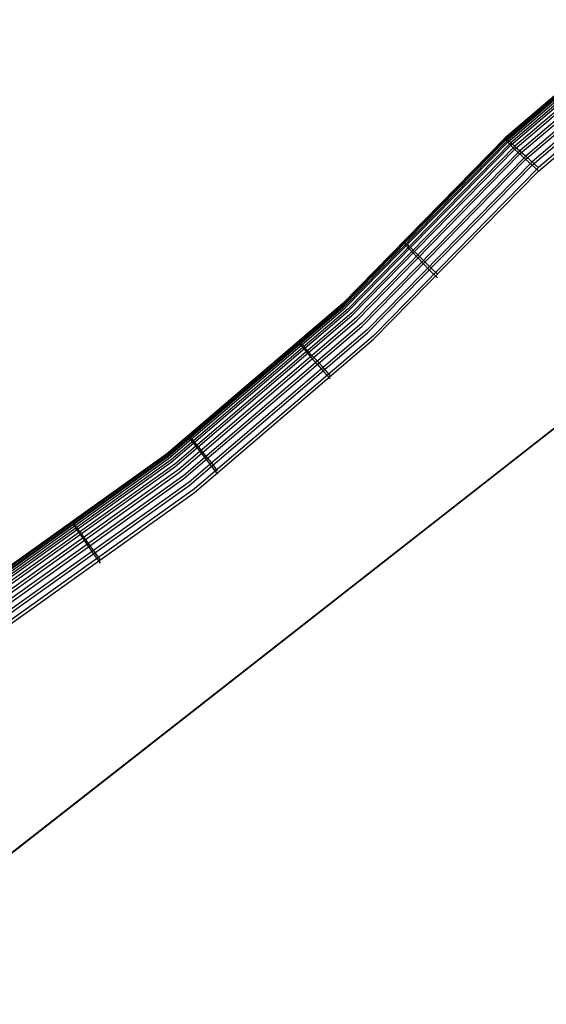
# Model space of a CAD drawing. Extents: x -1913 to 1879, y 63 to 2653.
# Drawn here: x -117 to -47, y 1017 to 1147 of the extents above; entities that cross this region are included whole.
import ezdxf

# ---------------------------------------------------------------- set-up
doc = ezdxf.new("R2010")
doc.units = 0
doc.header["$MEASUREMENT"] = 0

msp = doc.modelspace()

# ---------------------------------------------------------------- linework, layer by layer
at = {"flags": 128}
for points in [[(15.9, 1126.62), (15.93, 1126.65), (17.62, 1128.23), (19.06, 1129.53), (19.97, 1130.44), (20.32, 1130.83), (11.4, 1138.42), (0.94, 1143.72), (-10.44, 1146.46), (-22.17, 1146.46), (-33.55, 1143.72), (-44.01, 1138.42), (-52.93, 1130.83), (-52.93, 1131.01), (-74.35, 1109.13), (-97.6, 1089.25), (-122.5, 1071.45), (-148.84, 1055.89), (-176.44, 1042.72), (-176.26, 1042.37), (-175.77, 1041.25), (-175, 1039.49), (-174.08, 1037.38), (-174.05, 1037.35)], [(89.82, 1071.38), (64.92, 1089.18), (41.67, 1109.09), (20.25, 1130.94), (11.33, 1138.52), (0.9, 1143.82), (-10.48, 1146.56), (-22.13, 1146.56), (-33.51, 1143.82), (-43.94, 1138.52), (-52.86, 1130.94), (-74.28, 1109.09), (-97.53, 1089.18), (-122.43, 1071.38)], [(-122.43, 1071.13), (-97.53, 1088.94), (-74.28, 1108.85), (-52.86, 1130.73), (-43.94, 1138.28), (-33.51, 1143.58), (-22.13, 1146.32), (-10.48, 1146.32), (0.9, 1143.58), (11.33, 1138.28), (20.25, 1130.73), (41.67, 1108.85), (64.92, 1088.94), (89.82, 1071.13)], [(89.64, 1071.13), (64.71, 1088.94), (41.43, 1108.85), (19.97, 1130.73), (11.16, 1138.28), (0.8, 1143.54), (-10.51, 1146.25), (-22.1, 1146.25), (-33.41, 1143.54), (-43.77, 1138.28), (-52.58, 1130.73), (-74.04, 1108.85), (-97.32, 1088.94), (-122.25, 1071.13)], [(-122.25, 1070.85), (-97.32, 1088.66), (-74.04, 1108.57), (-52.58, 1130.44), (-43.77, 1137.99), (-33.41, 1143.23), (-22.1, 1145.97), (-10.51, 1145.97), (0.8, 1143.23), (11.16, 1137.99), (19.97, 1130.44), (41.43, 1108.57), (64.71, 1088.66), (89.64, 1070.85)], [(89.33, 1070.68), (64.36, 1088.51), (41.04, 1108.46), (19.58, 1130.37), (10.84, 1137.82), (0.59, 1143.05), (-10.58, 1145.72), (-22.03, 1145.72), (-33.2, 1143.05), (-43.45, 1137.82), (-52.19, 1130.37), (-73.65, 1108.46), (-96.97, 1088.51), (-121.94, 1070.68)], [(141.44, 1036.89), (141.48, 1036.93), (142.39, 1039.07), (143.16, 1040.86), (143.65, 1042.09), (143.83, 1042.55), (116.23, 1055.72), (89.89, 1071.27), (64.99, 1089.08), (41.74, 1108.95), (20.32, 1130.83), (20.32, 1131.01), (11.4, 1138.59), (0.94, 1143.89), (-10.44, 1146.63), (-22.17, 1146.63), (-33.55, 1143.89), (-44.01, 1138.59), (-52.93, 1131.01), (-52.58, 1130.73), (-51.67, 1129.92), (-50.23, 1128.65), (-48.54, 1127.11), (-48.51, 1127.11)], [(-121.94, 1070.36), (-96.97, 1088.2), (-73.65, 1108.15), (-52.19, 1130.06), (-43.45, 1137.5), (-33.2, 1142.7), (-22.03, 1145.37), (-10.58, 1145.37), (0.59, 1142.7), (10.84, 1137.5), (19.58, 1130.06), (41.04, 1108.15), (64.36, 1088.2), (89.33, 1070.36)], [(88.91, 1070.08), (63.9, 1087.95), (40.55, 1107.93), (19.02, 1129.92), (10.42, 1137.22), (0.34, 1142.35), (-10.65, 1144.98), (-21.96, 1144.98), (-32.95, 1142.35), (-43.03, 1137.22), (-51.63, 1129.92), (-73.16, 1107.93), (-96.51, 1087.95), (-121.51, 1070.08)], [(-121.51, 1069.69), (-96.51, 1087.57), (-73.16, 1107.58), (-51.63, 1129.53), (-43.03, 1136.87), (-32.95, 1141.96), (-21.96, 1144.6), (-10.65, 1144.6), (0.34, 1141.96), (10.42, 1136.87), (19.02, 1129.53), (40.55, 1107.58), (63.9, 1087.57), (88.91, 1069.69)], [(88.41, 1069.34), (63.34, 1087.25), (39.92, 1107.3), (18.36, 1129.32), (9.89, 1136.52), (0.02, 1141.54), (-10.76, 1144.1), (-21.85, 1144.1), (-32.63, 1141.54), (-42.5, 1136.52), (-50.97, 1129.32), (-72.53, 1107.3), (-95.95, 1087.25), (-121.02, 1069.34)], [(-121.02, 1068.92), (-95.95, 1086.83), (-72.53, 1106.88), (-50.97, 1128.9), (-42.5, 1136.1), (-32.63, 1141.12), (-21.85, 1143.68), (-10.76, 1143.68), (0.02, 1141.12), (9.89, 1136.1), (18.36, 1128.9), (39.92, 1106.88), (63.34, 1086.83), (88.41, 1068.92)], [(87.85, 1068.5), (62.71, 1086.44), (39.21, 1106.56), (17.58, 1128.62), (9.33, 1135.64), (-0.33, 1140.56), (-10.9, 1143.09), (-21.71, 1143.09), (-32.28, 1140.56), (-41.94, 1135.64), (-50.19, 1128.62), (-71.82, 1106.56), (-95.32, 1086.44), (-120.46, 1068.5)], [(-120.46, 1068.04), (-95.32, 1086.02), (-71.82, 1106.11), (-50.19, 1128.2), (-41.94, 1135.22), (-32.28, 1140.14), (-21.71, 1142.63), (-10.9, 1142.63), (-0.33, 1140.14), (9.33, 1135.22), (17.58, 1128.2), (39.21, 1106.11), (62.71, 1086.02), (87.85, 1068.04)], [(87.25, 1067.55), (62.01, 1085.56), (38.48, 1105.72), (16.74, 1127.88), (8.7, 1134.73), (-0.75, 1139.5), (-11, 1142), (-21.61, 1142), (-31.86, 1139.5), (-41.31, 1134.73), (-49.35, 1127.88), (-71.09, 1105.72), (-94.62, 1085.56), (-119.86, 1067.55)], [(-119.86, 1067.09), (-94.62, 1085.11), (-71.09, 1105.27), (-49.35, 1127.42), (-41.31, 1134.27), (-31.86, 1139.05), (-21.61, 1141.51), (-11, 1141.51), (-0.75, 1139.05), (8.7, 1134.27), (16.74, 1127.42), (38.48, 1105.27), (62.01, 1085.11), (87.25, 1067.09)], [(86.59, 1066.57), (61.3, 1084.65), (37.67, 1104.88), (15.9, 1127.11), (8.03, 1133.78), (-1.13, 1138.42), (-11.14, 1140.84), (-21.47, 1140.84), (-31.48, 1138.42), (-40.64, 1133.78), (-48.51, 1127.11), (-70.28, 1104.88), (-93.91, 1084.65), (-119.2, 1066.57)], [(-119.2, 1066.11), (-93.91, 1084.2), (-70.28, 1104.42), (-48.51, 1126.62), (-40.64, 1133.29), (-31.48, 1137.96), (-21.47, 1140.35), (-11.14, 1140.35), (-1.13, 1137.96), (8.03, 1133.29), (15.9, 1126.62), (37.67, 1104.42), (61.3, 1084.2), (86.59, 1066.11)], [(-48.51, 1126.62), (-48.51, 1126.65), (-50.23, 1128.23), (-51.67, 1129.53), (-52.58, 1130.44), (-52.93, 1130.83), (-74.35, 1108.95), (-97.6, 1089.08), (-122.5, 1071.27), (-148.84, 1055.72), (-176.44, 1042.55), (-176.44, 1042.72), (-186.48, 1036.79), (-194.84, 1028.71), (-201.12, 1018.91), (-204.95, 1007.92), (-206.15, 996.33), (-204.64, 984.78)], [(-61.85, 1113.03), (-62.8, 1113.94), (-63.68, 1114.85), (-64.49, 1115.62), (-65.15, 1116.29), (-65.68, 1116.75), (-66, 1117.03), (-66.1, 1117.1), (-66.1, 1116.92), (-66, 1116.78), (-65.68, 1116.47), (-65.15, 1115.91), (-64.49, 1115.24), (-63.68, 1114.4), (-62.8, 1113.48), (-61.85, 1112.53)], [(-25.54, 1108.96), (-140.44, 1018.98), (-140.44, 1019.11), (-25.54, 1109.06), (-21.42, 1111.35), (-16.79, 1112.25), (-16.66, 1111.89), (-16.3, 1111.76), (-15.94, 1111.89), (-15.81, 1112.25), (-11.18, 1111.35), (-7.06, 1109.06)], [(-76, 1099.65), (-76.88, 1100.63), (-77.72, 1101.58), (-78.5, 1102.39), (-79.13, 1103.09), (-79.59, 1103.58), (-79.9, 1103.9), (-80.01, 1103.97), (-80.01, 1103.79), (-79.9, 1103.65), (-79.59, 1103.3), (-79.13, 1102.74), (-78.5, 1102), (-77.72, 1101.12), (-76.88, 1100.17), (-76, 1099.19)], [(-90.86, 1087.07), (-91.67, 1088.13), (-92.47, 1089.08), (-93.18, 1089.95), (-93.77, 1090.69), (-94.23, 1091.22), (-94.51, 1091.53), (-94.58, 1091.61), (-94.58, 1091.43), (-94.51, 1091.29), (-94.23, 1090.9), (-93.77, 1090.34), (-93.18, 1089.57), (-92.47, 1088.66), (-91.67, 1087.64), (-90.86, 1086.62)], [(-106.34, 1075.35), (-107.15, 1076.43), (-107.89, 1077.45), (-108.52, 1078.33), (-109.08, 1079.1), (-109.5, 1079.67), (-109.75, 1079.98), (-109.86, 1080.05), (-109.86, 1079.91), (-109.75, 1079.74), (-109.5, 1079.35), (-109.08, 1078.75), (-108.52, 1077.94), (-107.89, 1077), (-107.15, 1075.94), (-106.34, 1074.85)]]:
    msp.add_lwpolyline(points, dxfattribs=at)
msp.add_lwpolyline([(-52.93, 1130.83), (-52.93, 1131.01)], close=True, dxfattribs=at)

doc.saveas('drawing.dxf')
